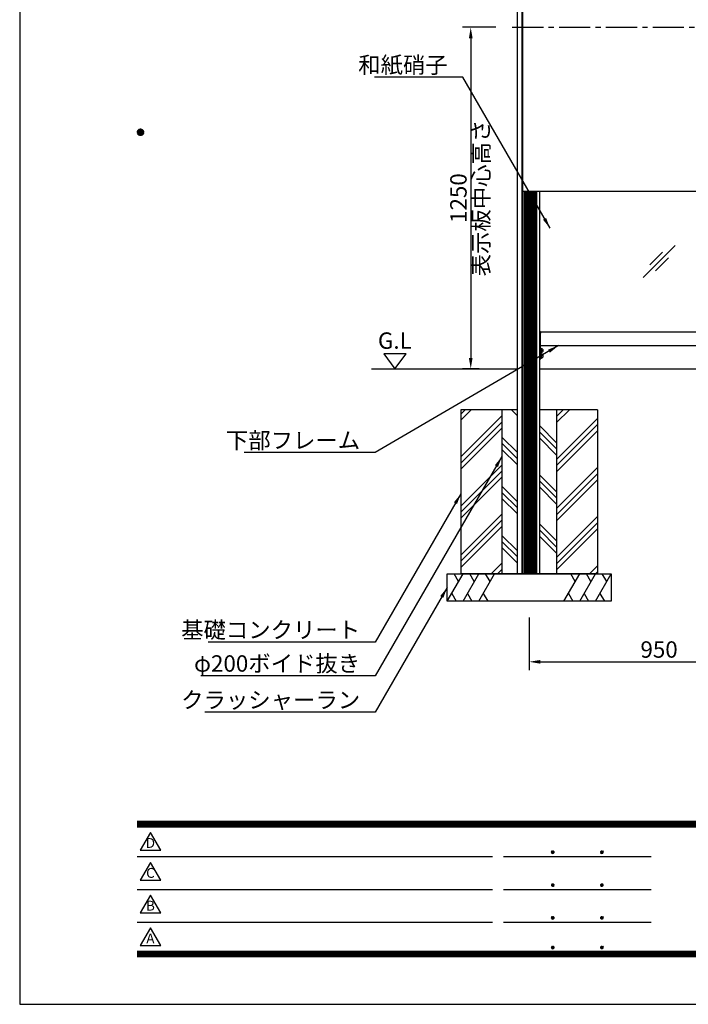
# Model space of a CAD drawing. Extents: x 0 to 8540, y 0 to 5940.
# Drawn here: x 0 to 2446, y 0 to 3603 of the extents above; entities that cross this region are included whole.
import ezdxf
from ezdxf.enums import TextEntityAlignment as Align

# ---------------------------------------------------------------- set-up
doc = ezdxf.new("R2010")
doc.units = 0
doc.header["$LTSCALE"] = 6
doc.linetypes.add('CENTER2', pattern=[28.575, 19.05, -3.175, 3.175, -3.175])
doc.layers.get('0').update_dxf_attribs({"linetype": 'CONTINUOUS'})
doc.layers.get('DEFPOINTS').update_dxf_attribs({"linetype": 'CONTINUOUS'})
for name, color, linetype in [('P001', 131, 'CONTINUOUS'), ('P003', 231, 'CONTINUOUS'), ('P019', 71, 'CONTINUOUS'), ('P906', 145, 'CONTINUOUS'), ('P916', 165, 'CONTINUOUS'), ('P919', 75, 'CONTINUOUS'), ('P_1CENTER', 2, 'CONTINUOUS'), ('P_2DIM', 6, 'CONTINUOUS'), ('P_3TEXT', 60, 'CONTINUOUS'), ('P_5DRAWFRAME', 104, 'CONTINUOUS'), ('P_7THICK', 7, 'CONTINUOUS')]:
    doc.layers.add(name, color=color, linetype=linetype)
doc.styles.add('BIGFONT', font='simplex.shx', dxfattribs={"bigfont": 'bigfont.shx'})
doc.dimstyles.new('DIMBIGFONT$0', dxfattribs={"dimscale": 20, "dimtxt": 3, "dimasz": 2, "dimexe": 1.5, "dimexo": 3, "dimgap": 0.75, "dimtad": 1, "dimdec": 1, "dimdsep": 46, "dimtxsty": 'BIGFONT', "dimsah": 1, "dimcen": 0, "dimclrt": 230, "dimadec": 1, "dimazin": 2, "dimtfac": 0.6, "dimtdec": 1, "dimtofl": 0, "dimtmove": 2, "dimatfit": 3, "dimfxl": 0, "dimtvp": 1, "dimtolj": 1, "dimarcsym": 0})
doc.dimstyles.new('DIMBIGFONT$7', dxfattribs={"dimscale": 20, "dimtxt": 3, "dimasz": 2, "dimexe": 1.5, "dimexo": 3, "dimgap": 0.75, "dimtad": 1, "dimdec": 1, "dimdsep": 46, "dimtxsty": 'BIGFONT', "dimsah": 1, "dimcen": 0, "dimclrt": 230, "dimadec": 1, "dimazin": 2, "dimtfac": 0.6, "dimtdec": 1, "dimtofl": 0, "dimtmove": 0, "dimatfit": 3, "dimfxl": 0, "dimtvp": 1, "dimtolj": 1, "dimarcsym": 0})

# ---------------------------------------------------------------- blocks, each defined once
blk = doc.blocks.new('DFP3')
at = {"color": 0}
for p, q in [((21.5, 159.55), (22.1, 160.15)), ((21.5, 159.48), (22.17, 160.15)), ((21.5, 159.63), (22.02, 160.15)), ((21.5, 159.62), (22.17, 158.95)), ((21.5, 159.55), (22.1, 158.95)), ((21.5, 159.47), (22.02, 158.95)), ((21.51, 159.42), (22.23, 160.14)), ((21.51, 159.68), (22.23, 158.96)), ((21.52, 159.71), (21.94, 160.13)), ((21.52, 159.39), (21.94, 158.97)), ((21.53, 159.37), (22.28, 160.12)), ((21.53, 159.73), (22.28, 158.98)), ((21.55, 159.32), (22.33, 160.1)), ((21.55, 159.78), (22.33, 159)), ((21.57, 159.83), (21.82, 160.08)), ((21.57, 159.27), (22.38, 160.08)), ((21.57, 159.83), (22.38, 159.02)), ((21.57, 159.27), (21.82, 159.02)), ((21.6, 159.22), (22.43, 160.05)), ((21.6, 159.88), (22.43, 159.05)), ((21.63, 159.18), (22.47, 160.02)), ((21.63, 159.92), (22.47, 159.08)), ((21.66, 159.14), (22.51, 159.99)), ((21.66, 159.96), (22.51, 159.11)), ((21.69, 159.99), (22.54, 159.14)), ((21.69, 159.11), (22.54, 159.96)), ((21.73, 160.02), (22.57, 159.18)), ((21.73, 159.08), (22.57, 159.92)), ((21.77, 160.05), (22.6, 159.22)), ((21.77, 159.05), (22.6, 159.88)), ((21.82, 160.08), (22.63, 159.27)), ((21.82, 159.02), (22.63, 159.83)), ((21.87, 160.1), (22.65, 159.32)), ((21.87, 159), (22.65, 159.78)), ((21.92, 160.12), (22.67, 159.37)), ((21.92, 158.98), (22.67, 159.73)), ((21.97, 160.14), (22.69, 159.42)), ((21.97, 158.96), (22.69, 159.68)), ((22.03, 160.15), (22.7, 159.48)), ((22.03, 158.95), (22.7, 159.62)), ((22.1, 160.15), (22.7, 159.55)), ((22.1, 158.95), (22.7, 159.55)), ((22.18, 160.14), (22.69, 159.63)), ((22.18, 158.96), (22.69, 159.47)), ((22.27, 160.13), (22.68, 159.72)), ((22.27, 158.97), (22.68, 159.38)), ((22.39, 160.08), (22.63, 159.84)), ((22.39, 159.02), (22.63, 159.26)), ((21.5, 33.5), (408, 33.5)), ((21.5, 33.45), (408, 33.45)), ((21.5, 33.4), (408, 33.4)), ((21.5, 33.35), (408, 33.35)), ((21.5, 33.3), (408, 33.3)), ((21.5, 33.25), (408, 33.25)), ((21.5, 33.2), (408, 33.2)), ((21.5, 33.15), (408, 33.15)), ((21.5, 33.1), (408, 33.1)), ((21.5, 33.05), (408, 33.05)), ((21.5, 33), (408, 33)), ((21.5, 32.95), (408, 32.95)), ((21.5, 32.9), (408, 32.9)), ((21.5, 32.85), (408, 32.85)), ((21.5, 32.8), (408, 32.8)), ((21.5, 32.75), (408, 32.75)), ((21.5, 32.7), (408, 32.7)), ((21.5, 32.65), (408, 32.65)), ((21.5, 32.6), (408, 32.6)), ((21.5, 32.55), (408, 32.55)), ((21.5, 32.5), (408, 32.5)), ((21.5, 27.03), (86.5, 27.03)), ((88.5, 27.03), (115.5, 27.03)), ((97.25, 27.82), (97.5, 28.07)), ((97.25, 27.82), (97.5, 27.57)), ((97.26, 27.76), (97.56, 28.07)), ((97.26, 27.89), (97.56, 27.58)), ((97.27, 27.91), (97.41, 28.06)), ((97.27, 27.74), (97.41, 27.59)), ((97.28, 27.71), (97.61, 28.05)), ((97.28, 27.94), (97.61, 27.6)), ((97.31, 27.67), (97.66, 28.02)), ((97.31, 27.98), (97.66, 27.63)), ((97.34, 28.02), (97.69, 27.67)), ((97.34, 27.63), (97.69, 27.98)), ((97.38, 28.05), (97.72, 27.71)), ((97.38, 27.6), (97.72, 27.94)), ((97.43, 28.07), (97.74, 27.76)), ((97.43, 27.58), (97.74, 27.89)), ((97.5, 28.07), (97.75, 27.82)), ((97.5, 27.57), (97.75, 27.83)), ((97.58, 28.06), (97.74, 27.9)), ((97.58, 27.59), (97.74, 27.75)), ((106.25, 27.82), (106.5, 28.07)), ((106.25, 27.82), (106.5, 27.57)), ((106.26, 27.76), (106.56, 28.07)), ((106.26, 27.89), (106.56, 27.58)), ((106.27, 27.91), (106.41, 28.06)), ((106.27, 27.74), (106.41, 27.59)), ((106.28, 27.71), (106.61, 28.05)), ((106.28, 27.94), (106.61, 27.6)), ((106.31, 27.67), (106.66, 28.02)), ((106.31, 27.98), (106.66, 27.63)), ((106.34, 28.02), (106.69, 27.67)), ((106.34, 27.63), (106.69, 27.98)), ((106.38, 28.05), (106.72, 27.71)), ((106.38, 27.6), (106.72, 27.94)), ((106.43, 28.07), (106.74, 27.76)), ((106.43, 27.58), (106.74, 27.89)), ((106.5, 28.07), (106.75, 27.82)), ((106.5, 27.57), (106.75, 27.83)), ((106.58, 28.06), (106.74, 27.9)), ((106.58, 27.59), (106.74, 27.75)), ((97.25, 21.82), (97.5, 22.07)), ((97.25, 21.82), (97.5, 21.57)), ((97.26, 21.76), (97.56, 22.07)), ((97.26, 21.89), (97.56, 21.58)), ((97.27, 21.91), (97.41, 22.06)), ((97.27, 21.74), (97.41, 21.59)), ((97.28, 21.71), (97.61, 22.05)), ((97.28, 21.94), (97.61, 21.6)), ((97.31, 21.67), (97.66, 22.02)), ((97.31, 21.98), (97.66, 21.63)), ((97.34, 22.02), (97.69, 21.67)), ((97.34, 21.63), (97.69, 21.98)), ((97.38, 22.05), (97.72, 21.71)), ((97.38, 21.6), (97.72, 21.94)), ((97.43, 22.07), (97.74, 21.76)), ((97.43, 21.58), (97.74, 21.89)), ((97.5, 22.07), (97.75, 21.82)), ((97.5, 21.57), (97.75, 21.83)), ((97.58, 22.06), (97.74, 21.9)), ((97.58, 21.59), (97.74, 21.75)), ((106.25, 21.82), (106.5, 22.07)), ((106.25, 21.82), (106.5, 21.57)), ((106.26, 21.76), (106.56, 22.07)), ((106.26, 21.89), (106.56, 21.58)), ((106.27, 21.91), (106.41, 22.06)), ((106.27, 21.74), (106.41, 21.59)), ((106.28, 21.71), (106.61, 22.05)), ((106.28, 21.94), (106.61, 21.6)), ((106.31, 21.67), (106.66, 22.02)), ((106.31, 21.98), (106.66, 21.63)), ((106.34, 22.02), (106.69, 21.67)), ((106.34, 21.63), (106.69, 21.98)), ((106.38, 22.05), (106.72, 21.71)), ((106.38, 21.6), (106.72, 21.94)), ((106.43, 22.07), (106.74, 21.76)), ((106.43, 21.58), (106.74, 21.89)), ((106.5, 22.07), (106.75, 21.82)), ((106.5, 21.57), (106.75, 21.83)), ((106.58, 22.06), (106.74, 21.9)), ((106.58, 21.59), (106.74, 21.75)), ((21.5, 21.03), (86.5, 21.03)), ((88.5, 21.03), (115.5, 21.03)), ((21.5, 15.03), (86.5, 15.03)), ((88.5, 15.03), (115.5, 15.03)), ((97.25, 15.82), (97.5, 16.07)), ((97.25, 15.82), (97.5, 15.57)), ((97.26, 15.76), (97.56, 16.07)), ((97.26, 15.89), (97.56, 15.58)), ((97.27, 15.91), (97.41, 16.06)), ((97.27, 15.74), (97.41, 15.59)), ((97.28, 15.71), (97.61, 16.05)), ((97.28, 15.94), (97.61, 15.6)), ((97.31, 15.67), (97.66, 16.02)), ((97.31, 15.98), (97.66, 15.63)), ((97.34, 16.02), (97.69, 15.67)), ((97.34, 15.63), (97.69, 15.98)), ((97.38, 16.05), (97.72, 15.71)), ((97.38, 15.6), (97.72, 15.94)), ((97.43, 16.07), (97.74, 15.76)), ((97.43, 15.58), (97.74, 15.89)), ((97.5, 16.07), (97.75, 15.82)), ((97.5, 15.57), (97.75, 15.83)), ((97.58, 16.06), (97.74, 15.9)), ((97.58, 15.59), (97.74, 15.75)), ((106.25, 15.82), (106.5, 16.07)), ((106.25, 15.82), (106.5, 15.57)), ((106.26, 15.76), (106.56, 16.07)), ((106.26, 15.89), (106.56, 15.58)), ((106.27, 15.91), (106.41, 16.06)), ((106.27, 15.74), (106.41, 15.59)), ((106.28, 15.71), (106.61, 16.05)), ((106.28, 15.94), (106.61, 15.6)), ((106.31, 15.67), (106.66, 16.02)), ((106.31, 15.98), (106.66, 15.63)), ((106.34, 16.02), (106.69, 15.67)), ((106.34, 15.63), (106.69, 15.98)), ((106.38, 16.05), (106.72, 15.71)), ((106.38, 15.6), (106.72, 15.94)), ((106.43, 16.07), (106.74, 15.76)), ((106.43, 15.58), (106.74, 15.89)), ((106.5, 16.07), (106.75, 15.82)), ((106.5, 15.57), (106.75, 15.83)), ((106.58, 16.06), (106.74, 15.9)), ((106.58, 15.59), (106.74, 15.75)), ((21.5, 9.75), (408, 9.75)), ((21.5, 9.7), (408, 9.7)), ((21.5, 9.65), (408, 9.65)), ((21.5, 9.6), (408, 9.6)), ((21.5, 9.55), (408, 9.55)), ((21.5, 9.5), (408, 9.5)), ((21.5, 9.45), (408, 9.45)), ((21.5, 9.4), (408, 9.4)), ((21.5, 9.35), (408, 9.35)), ((21.5, 9.3), (408, 9.3)), ((21.5, 9.25), (408, 9.25)), ((21.5, 9.2), (408, 9.2)), ((21.5, 9.15), (408, 9.15)), ((21.5, 9.1), (408, 9.1)), ((21.5, 9.05), (408, 9.05)), ((97.25, 10.4), (97.5, 10.65)), ((97.25, 10.4), (97.5, 10.15)), ((97.26, 10.34), (97.56, 10.64)), ((97.26, 10.46), (97.56, 10.16)), ((97.27, 10.49), (97.41, 10.63)), ((97.27, 10.31), (97.41, 10.17)), ((97.28, 10.29), (97.61, 10.62)), ((97.28, 10.51), (97.61, 10.18)), ((97.31, 10.24), (97.66, 10.59)), ((97.31, 10.56), (97.66, 10.21)), ((97.34, 10.59), (97.69, 10.24)), ((97.34, 10.21), (97.69, 10.56)), ((97.38, 10.62), (97.72, 10.28)), ((97.38, 10.18), (97.72, 10.52)), ((97.43, 10.64), (97.74, 10.33)), ((97.43, 10.16), (97.74, 10.47)), ((97.5, 10.65), (97.75, 10.4)), ((97.5, 10.15), (97.75, 10.4)), ((97.58, 10.64), (97.74, 10.48)), ((97.58, 10.16), (97.74, 10.32)), ((106.25, 10.4), (106.5, 10.65)), ((106.25, 10.4), (106.5, 10.15)), ((106.26, 10.34), (106.56, 10.64)), ((106.26, 10.46), (106.56, 10.16)), ((106.27, 10.49), (106.41, 10.63)), ((106.27, 10.31), (106.41, 10.17)), ((106.28, 10.29), (106.61, 10.62)), ((106.28, 10.51), (106.61, 10.18)), ((106.31, 10.24), (106.66, 10.59)), ((106.31, 10.56), (106.66, 10.21)), ((106.34, 10.59), (106.69, 10.24)), ((106.34, 10.21), (106.69, 10.56)), ((106.38, 10.62), (106.72, 10.28)), ((106.38, 10.18), (106.72, 10.52)), ((106.43, 10.64), (106.74, 10.33)), ((106.43, 10.16), (106.74, 10.47)), ((106.5, 10.65), (106.75, 10.4)), ((106.5, 10.15), (106.75, 10.4)), ((106.58, 10.64), (106.74, 10.48)), ((106.58, 10.16), (106.74, 10.32)), ((21.5, 9), (408, 9)), ((21.5, 8.95), (408, 8.95)), ((21.5, 8.9), (408, 8.9)), ((21.5, 8.85), (408, 8.85)), ((21.5, 8.8), (408, 8.8)), ((21.5, 8.75), (408, 8.75))]:
    blk.add_line(p, q, dxfattribs=at)
for points in [[(23.91, 31.45), (22.04, 28.21), (25.79, 28.21)], [(23.91, 25.97), (22.04, 22.73), (25.79, 22.73)], [(23.91, 19.97), (22.04, 16.73), (25.79, 16.73)], [(23.91, 13.97), (22.04, 10.73), (25.79, 10.73)]]:
    blk.add_lwpolyline(points, close=True)
at = {"layer": 'DEFPOINTS', "color": 0}
for p, q in [((0, 297), (0, 0)), ((0, 0), (420, 0))]:
    blk.add_line(p, q, dxfattribs=at)
at = {"style": 'BIGFONT'}
for s, p in [('D', (23.91, 29.29)), ('C', (23.91, 23.81)), ('B', (23.91, 17.81)), ('A', (23.91, 11.81))]:
    blk.add_text(s, height=1.8, dxfattribs=at).set_placement(p, align=Align.MIDDLE)
at = {"color": 83, "style": 'BIGFONT'}
for tag, height, p in [('PROJECT1', 4, (283.38, 25.6)), ('DATE', 3, (344.68, 25.84)), ('SCALE', 3, (379.68, 25.84)), ('PROJECT2', 4, (284.2, 17.84)), ('PROJECT3', 4, (284.2, 10.57)), ('DWGNO', 3, (358.68, 10.57))]:
    blk.add_attdef(tag, text='', height=height, dxfattribs=at).set_placement(p, align=Align.BOTTOM_CENTER)
at = {"color": 83, "ltscale": 0.5, "style": 'BIGFONT', "flags": 8}
for tag, p in [('REV04', (26.47, 27.61)), ('REV03', (26.47, 21.7)), ('REV02', (26.47, 15.58)), ('REV01', (26.47, 10.33))]:
    blk.add_attdef(tag, text='', height=2, dxfattribs=at).set_placement(p, align=Align.BOTTOM_LEFT)
for tag, p in [('REVD4', (80.98, 27.61)), ('R4D', (92.67, 27.61)), ('R4C', (101.8, 27.61)), ('R4A', (110.92, 27.61)), ('REVD3', (80.98, 21.7)), ('R3D', (92.67, 21.7)), ('R3C', (101.8, 21.7)), ('R3A', (110.92, 21.7)), ('REVD2', (80.98, 15.58)), ('R2D', (92.67, 15.58)), ('R2C', (101.8, 15.58)), ('R2A', (110.92, 15.58)), ('REVD1', (80.98, 10.33)), ('R1D', (92.67, 10.33)), ('R1C', (101.8, 10.33)), ('R1A', (110.92, 10.33))]:
    blk.add_attdef(tag, text='', height=2, dxfattribs=at).set_placement(p, align=Align.BOTTOM_CENTER)
blk = doc.blocks.new('*D15')
at = {"layer": 'DEFPOINTS', "color": 0}
for p in [(1864.2, 1475.2), (2814.2, 1475.2), (2814.2, 1253.3)]:
    blk.add_point(p, dxfattribs=at)
at = {"layer": 'P_2DIM', "color": 0, "lineweight": -2}
for p, q in [((1864.2, 1415.2), (1864.2, 1223.3)), ((2814.2, 1415.2), (2814.2, 1223.3)), ((1904.2, 1253.3), (2774.2, 1253.3))]:
    blk.add_line(p, q, dxfattribs=at)
at = {"layer": 'P_2DIM', "color": 0}
for points in [[(1904.2, 1259.9), (1904.2, 1246.6), (1864.2, 1253.3)], [(2774.2, 1259.9), (2774.2, 1246.6), (2814.2, 1253.3)]]:
    blk.add_solid(points, dxfattribs=at)
at = {"layer": 'P_2DIM', "color": 230, "insert": (2339.2, 1298.3), "char_height": 60, "attachment_point": 5, "style": 'BIGFONT'}
blk.add_mtext('\\A1;950', dxfattribs=at)
blk = doc.blocks.new('*D18')
at = {"layer": 'DEFPOINTS', "color": 0}
for p in [(1801.7, 3575.2), (1650.1, 2325.2), (1741.1, 2325.2)]:
    blk.add_point(p, dxfattribs=at)
at = {"layer": 'P_2DIM', "color": 0, "lineweight": -2}
for p, q in [((1741.7, 3575.2), (1620.1, 3575.2)), ((1650.1, 3535.2), (1650.1, 2365.2)), ((1681.1, 2325.2), (1620.1, 2325.2))]:
    blk.add_line(p, q, dxfattribs=at)
at = {"layer": 'P_2DIM', "color": 0}
for points in [[(1643.4, 3535.2), (1656.8, 3535.2), (1650.1, 3575.2)], [(1643.4, 2365.2), (1656.8, 2365.2), (1650.1, 2325.2)]]:
    blk.add_solid(points, dxfattribs=at)
at = {"layer": 'P_2DIM', "color": 230, "insert": (1605.1, 2950.2), "char_height": 60, "attachment_point": 5, "rotation": 90, "style": 'BIGFONT'}
blk.add_mtext('\\A1;1250', dxfattribs=at)

msp = doc.modelspace()

# ---------------------------------------------------------------- hatches: boundary and pattern name
at = {"layer": 'P919'}
h = msp.add_hatch(dxfattribs=at)
h.set_pattern_fill('PLAST', color=256, scale=20, angle=45, style=0)
h.set_pattern_definition([(45, (-8400, 11880), (-89.8026, 89.8026), []), (45, (-8411.23, 11891.23), (-89.8026, 89.8026), []), (45, (-8422.45, 11902.45), (-89.8026, 89.8026), [])])
h.paths.add_polyline_path([(1614.16, 1575.25), (1764.16, 1575.25), (1764.16, 2175.25), (1614.16, 2175.25)])
h.paths.add_polyline_path([(1964.16, 1575.25), (2114.16, 1575.25), (2114.16, 2175.25), (1964.16, 2175.25)])
h.paths.add_polyline_path([(2714.16, 2175.25), (2564.16, 2175.25), (2564.16, 1575.25), (2714.16, 1575.25)])
h.paths.add_polyline_path([(2914.16, 1575.25), (3064.16, 1575.25), (3064.16, 2175.25), (2914.16, 2175.25)])
h = msp.add_hatch(dxfattribs=at)
h.set_pattern_fill('PLAST', color=256, scale=20, angle=135, style=0)
h.set_pattern_definition([(135, (-8400, 11880), (-89.8026, -89.8026), []), (135, (-8411.23, 11868.77), (-89.8026, -89.8026), []), (135, (-8422.45, 11857.55), (-89.8026, -89.8026), [])])
h.paths.add_polyline_path([(1764.16, 1575.25), (1820.66, 1575.25), (1820.66, 2175.25), (1764.16, 2175.25)])
h.paths.add_polyline_path([(1902.66, 1575.25), (1964.16, 1575.25), (1964.16, 2175.25), (1902.66, 2175.25)])
h.paths.add_polyline_path([(2775.66, 2175.25), (2714.16, 2175.25), (2714.16, 1575.25), (2775.66, 1575.25)])
h.paths.add_polyline_path([(2914.16, 2175.25), (2857.66, 2175.25), (2857.66, 1575.25), (2914.16, 1575.25)])

# ---------------------------------------------------------------- linework, layer by layer
at = {"layer": 'P001'}
for p, q in [((1820.66, 1575.25), (1820.66, 4337.25)), ((1838.16, 1575.25), (1838.16, 4337.25)), ((1842.16, 1575.25), (1842.16, 2975.25)), ((1902.66, 1575.25), (1902.66, 2975.25)), ((1903.36, 2460.25), (1903.36, 2455.25)), ((1905.66, 2460.25), (1903.36, 2460.25)), ((1903.36, 2455.25), (1903.36, 2365.25)), ((1903.36, 2455.25), (1905.66, 2455.25)), ((1905.66, 2460.25), (2772.66, 2460.25)), ((1905.66, 2460.25), (1905.66, 2455.65)), ((1905.66, 2414.85), (1905.66, 2455.65)), ((1905.66, 2365.25), (1905.66, 2455.25)), ((1902.66, 2446.03), (1903.36, 2446.03)), ((1902.66, 2445.63), (1903.36, 2445.63)), ((1903.36, 2396.25), (1902.66, 2396.25)), ((1903.36, 2388.25), (1902.66, 2388.25)), ((1905.66, 2410.25), (2772.66, 2410.25)), ((1905.66, 2401.25), (1906.86, 2401.25)), ((1905.66, 2383.25), (1906.86, 2383.25)), ((1905.66, 2381.25), (1906.86, 2381.25)), ((1906.86, 2383.25), (1906.86, 2401.25)), ((1906.86, 2399.95), (1908.86, 2399.95)), ((1906.86, 2393.25), (1908.86, 2393.25)), ((1906.86, 2391.25), (1908.86, 2391.25)), ((1906.86, 2384.55), (1908.86, 2384.55)), ((1906.86, 2363.25), (1906.86, 2381.25)), ((1906.86, 2379.95), (1908.86, 2379.95)), ((1908.86, 2393.25), (1908.86, 2399.95)), ((1908.86, 2393.25), (1908.86, 2391.25)), ((1908.86, 2384.55), (1908.86, 2391.25)), ((1908.86, 2373.25), (1908.86, 2379.95)), ((1913.26, 2396.25), (1913.26, 2388.25)), ((1903.36, 2376.25), (1902.66, 2376.25)), ((1903.36, 2368.25), (1902.66, 2368.25)), ((1903.36, 2365.25), (1903.36, 2360.25)), ((1905.66, 2365.25), (1903.36, 2365.25)), ((1903.36, 2360.25), (1905.66, 2360.25)), ((1905.66, 2360.25), (1905.66, 2365.25)), ((1905.66, 2363.25), (1906.86, 2363.25)), ((1906.86, 2373.25), (1908.86, 2373.25)), ((1906.86, 2371.25), (1908.86, 2371.25)), ((1906.86, 2364.55), (1908.86, 2364.55)), ((1908.86, 2373.25), (1908.86, 2371.25)), ((1908.86, 2364.55), (1908.86, 2371.25)), ((1913.26, 2376.25), (1913.26, 2368.25)), ((1820.66, 1575.25), (1902.66, 1575.25))]:
    msp.add_line(p, q, dxfattribs=at)
for centre, start, end in [((1908.86, 2394.52), 21.42625, 90), ((1908.86, 2389.97), 270, 338.57375), ((1908.86, 2374.52), 21.42625, 90), ((1908.86, 2369.97), 270, 338.57375)]:
    msp.add_arc(centre, 4.73, start, end, dxfattribs=at)
at = {"layer": 'P003'}
for p, q in [((1839.16, 4175.25), (1839.16, 2975.25)), ((1839.16, 2975.25), (2839.16, 2975.25))]:
    msp.add_line(p, q, dxfattribs=at)
at = {"layer": 'P019'}
for p, q in [((1614.16, 2175.25), (1614.16, 1575.25)), ((1820.66, 2175.25), (1614.16, 2175.25)), ((1764.16, 2175.25), (1764.16, 1575.25)), ((2114.16, 2175.25), (1902.66, 2175.25)), ((1964.16, 2175.25), (1964.16, 1575.25)), ((2114.16, 2175.25), (2114.16, 1575.25)), ((2114.16, 1575.25), (1614.16, 1575.25))]:
    msp.add_line(p, q, dxfattribs=at)
msp.add_lwpolyline([(2164.16, 1475.25), (1564.16, 1475.25), (1564.16, 1575.25), (2164.16, 1575.25)], close=True, dxfattribs=at)
at = {"layer": 'P906'}
for p, q in [((1847.41, 1575.25, 0.01), (1847.41, 2975.25, 0.01)), ((1852.41, 1575.25, 0.01), (1852.41, 2975.25, 0.01)), ((1857.41, 1575.25, 0.01), (1857.41, 2975.25, 0.01)), ((1862.41, 1575.25, 0.01), (1862.41, 2975.25, 0.01)), ((1867.41, 1575.25, 0.01), (1867.41, 2975.25, 0.01)), ((1872.41, 1575.25, 0.01), (1872.41, 2975.25, 0.01)), ((1877.41, 1575.25, 0.01), (1877.41, 2975.25, 0.01)), ((1882.41, 1575.25, 0.01), (1882.41, 2975.25, 0.01)), ((1887.41, 1575.25, 0.01), (1887.41, 2975.25, 0.01)), ((1892.41, 1575.25, 0.01), (1892.41, 2975.25, 0.01))]:
    msp.add_line(p, q, dxfattribs=at)
at = {"layer": 'P916'}
for p, q in [((2397.84, 2777.03), (2280.49, 2659.68)), ((2351.85, 2752.6), (2304.91, 2705.66)), ((2373.41, 2731.04), (2326.47, 2684.1))]:
    msp.add_line(p, q, dxfattribs=at)
at = {"layer": 'P919'}
for p, q in [((1564.16, 1475.25), (1621.9, 1575.25)), ((1605.51, 1546.87), (1589.13, 1575.25)), ((1621.9, 1475.25), (1679.63, 1575.25)), ((1663.25, 1546.87), (1646.87, 1575.25)), ((1679.63, 1475.25), (1737.37, 1575.25)), ((1720.98, 1546.87), (1704.6, 1575.25)), ((1990.96, 1475.25), (2048.69, 1575.25)), ((2032.31, 1546.87), (2015.93, 1575.25)), ((2048.69, 1475.25), (2106.43, 1575.25)), ((2090.04, 1546.87), (2073.66, 1575.25)), ((2106.43, 1475.25), (2164.16, 1575.25)), ((2147.78, 1546.87), (2131.4, 1575.25)), ((1580.54, 1503.62), (1596.92, 1475.25)), ((1638.28, 1503.62), (1654.66, 1475.25)), ((1696.01, 1503.62), (1712.39, 1475.25)), ((2007.34, 1503.62), (2023.72, 1475.25)), ((2065.07, 1503.62), (2081.45, 1475.25)), ((2122.81, 1503.62), (2139.19, 1475.25))]:
    msp.add_line(p, q, dxfattribs=at)
at = {"layer": 'P_1CENTER', "linetype": 'CENTER2'}
msp.add_line((1801.66, 3575.25), (2876.66, 3575.25), dxfattribs=at)
at = {"layer": 'P_3TEXT'}
msp.add_lwpolyline([(1372.5, 2325.25), (1413.34, 2380.58), (1331.66, 2380.58)], close=True, dxfattribs=at)
at = {"layer": 'P_7THICK'}
for p, q in [((1287, 2325.25), (1820.66, 2325.25)), ((1902.66, 2325.25), (2775.66, 2325.25))]:
    msp.add_line(p, q, dxfattribs=at)

# ---------------------------------------------------------------- block references
at = {"layer": 'P_5DRAWFRAME', "xscale": 20, "yscale": 20, "zscale": 20}
msp.add_blockref('DFP3', (0, 0), dxfattribs=at)

# ---------------------------------------------------------------- texts
at = {"layer": 'P_3TEXT', "style": 'BIGFONT'}
msp.add_text('G.L', height=60, dxfattribs=at).set_placement((1372.5, 2398.63), align=Align.CENTER)
at = {"layer": 'P_3TEXT', "char_height": 60, "attachment_point": 6, "style": 'BIGFONT'}
for s, insert in [('{\\C230;和紙硝子}', (1566.06, 3437.44)), ('{\\C230;下部フレーム}', (1245.53, 2063.69)), ('{\\C230;基礎コンクリート}', (1245.53, 1370.03)), ('{\\C230;φ200ボイド抜き}', (1245.53, 1247.14)), ('{\\C230;クラッシャーラン}', (1245.53, 1113.63))]:
    msp.add_mtext(s, dxfattribs=dict(at, insert=insert))
at = {"layer": 'P_3TEXT', "insert": (1735.84, 2950.25), "char_height": 60, "attachment_point": 8, "rotation": 90, "style": 'BIGFONT'}
msp.add_mtext('表示板中心高さ', dxfattribs=at)

# ---------------------------------------------------------------- dimensions: what is measured, and where the dimension line sits
at = {"layer": 'P_2DIM'}
dim = msp.add_linear_dim(base=(1650.09, 2325.25), p1=(1801.66, 3575.25), p2=(1741.1, 2325.25), angle=90, dimstyle='DIMBIGFONT$0', dxfattribs=at)
dim.commit()
dim.dimension.update_dxf_attribs({"geometry": '*D18', "text_midpoint": (1605.09, 2950.25)})
dim = msp.add_linear_dim(base=(2814.16, 1253.27), p1=(1864.16, 1475.25), p2=(2814.16, 1475.25), dimstyle='DIMBIGFONT$0', override={"dimscale": 20}, dxfattribs=at)
dim.commit()
dim.dimension.update_dxf_attribs({"geometry": '*D15', "text_midpoint": (2339.16, 1298.27)})

# ---------------------------------------------------------------- leaders
at = {"layer": 'P_2DIM', "annotation_type": 0, "has_hookline": 1, "hookline_direction": 1}
for points, text_width in [([(1940.11, 2839.83), (1621.06, 3392.44), (1581.06, 3392.44)], 268), ([(1970.96, 2410.25), (1300.53, 2018.69), (1260.53, 2018.69)], 424.11), ([(1764.16, 2004.09), (1300.53, 1202.14), (1260.53, 1202.14)], 583.43), ([(1614.16, 1868.25), (1300.53, 1325.03), (1260.53, 1325.03)], 556), ([(1564.16, 1525.25), (1300.53, 1068.63), (1260.53, 1068.63)], 568)]:
    msp.add_leader(points, dimstyle='DIMBIGFONT$7', dxfattribs=dict(at, text_width=text_width))

doc.saveas('drawing.dxf')
